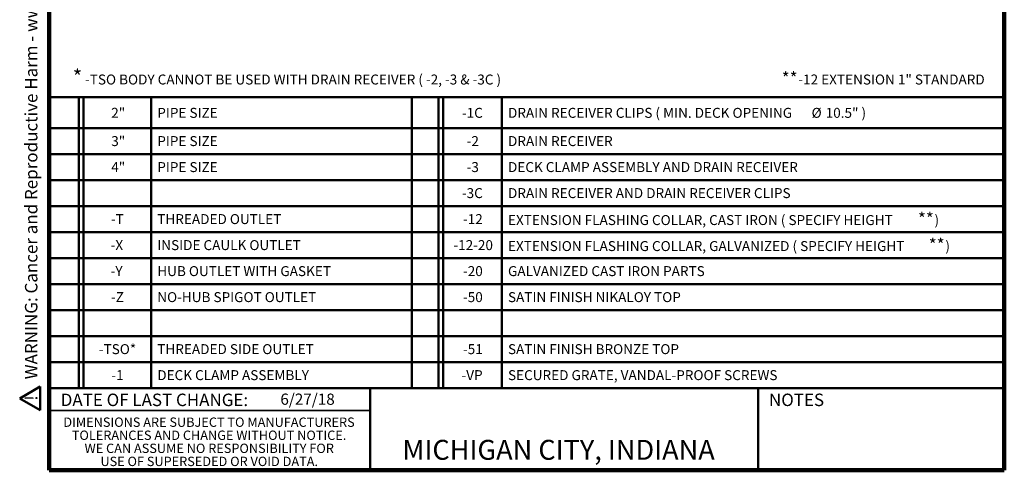
# Model space of a CAD drawing. Units: inches. Extents: x 0.2 to 8.4, y 0.1 to 10.9.
# Drawn here: x 0.2 to 8.4, y 0.1 to 3.8 of the extents above; entities that cross this region are included whole.
import ezdxf

# ---------------------------------------------------------------- set-up
doc = ezdxf.new("R2010")
doc.units = ezdxf.units.IN
doc.header["$MEASUREMENT"] = 0
doc.layers.add('WALL', color=7, linetype='Continuous', lineweight=50)
doc.styles.add('SLDTEXTSTYLE0', font='TXT', dxfattribs={"width": 0.605})

# ---------------------------------------------------------------- blocks, each defined once
blk = doc.blocks.new('SW_NOTE_2')
at = {"layer": 'WALL', "color": 0, "attachment_point": 1, "style": 'SLDTEXTSTYLE0'}
for s, insert, char_height in [('*', (0, 0.1611), 0.125), ('-TSO BODY CANNOT BE USED WITH DRAIN RECEIVER ( -2, -3 & -3C )', (0.1034, 0.1192), 0.083333)]:
    blk.add_mtext(s, dxfattribs=dict(at, insert=insert, char_height=char_height))
blk = doc.blocks.new('SW_NOTE_3')
at = {"layer": 'WALL', "color": 0, "attachment_point": 1, "style": 'SLDTEXTSTYLE0'}
for s, insert, char_height in [('**', (0, 0.1343), 0.10417), ('-12 EXTENSION 1" STANDARD', (0.1393, 0.1133), 0.083333)]:
    blk.add_mtext(s, dxfattribs=dict(at, insert=insert, char_height=char_height))
blk = doc.blocks.new('SW_NOTE_5')
at = {"color": 0, "linetype": 'Continuous', "lineweight": 0, "char_height": 0.078125, "attachment_point": 2, "style": 'SLDTEXTSTYLE0'}
for s, insert in [('DIMENSIONS ARE SUBJECT TO MANUFACTURERS', (1.2866, 0.1007)), ('TOLERANCES AND CHANGE WITHOUT NOTICE.', (1.287, -0.0087)), ('WE CAN ASSUME NO RESPONSIBILITY FOR', (1.2882, -0.118)), ('USE OF SUPERSEDED OR VOID DATA.', (1.2882, -0.2274))]:
    blk.add_mtext(s, dxfattribs=dict(at, insert=insert))
blk = doc.blocks.new('SW_TABLEANNOTATION_0')
at = {"layer": 'WALL', "color": 0}
for p, q in [((0, 0), (0, -2.4338)), ((7.9967, 0), (0, 0)), ((0.2466, 0), (0.2466, -2.4338)), ((0.286, 0), (0.286, -2.4338)), ((0.854, 0), (0.854, -2.4338)), ((3.0359, 0), (3.0359, -2.4338)), ((3.2609, 0), (3.2609, -2.4338)), ((3.3003, 0), (3.3003, -2.4338)), ((3.7919, 0), (3.7919, -2.4338)), ((7.9967, -2.4338), (7.9967, 0)), ((0, -0.2583), (7.9967, -0.2583)), ((0, -0.4759), (7.9967, -0.4759)), ((0, -0.6934), (7.9967, -0.6934)), ((0, -0.911), (7.9967, -0.911)), ((0, -1.1285), (7.9967, -1.1285)), ((0, -1.3461), (7.9967, -1.3461)), ((0, -1.5636), (7.9967, -1.5636)), ((0, -1.7812), (7.9967, -1.7812)), ((0, -1.9987), (7.9967, -1.9987)), ((0, -2.2162), (7.9967, -2.2162)), ((0, -2.4338), (7.9967, -2.4338))]:
    blk.add_line(p, q, dxfattribs=at)
at = {"layer": 'WALL', "color": 0, "attachment_point": 1, "style": 'SLDTEXTSTYLE0'}
for s, insert, char_height in [('DRAIN RECEIVER CLIPS ( MIN. DECK OPENING', (3.8428, -0.0897), 0.083333), ('10.5" )', (6.5037, -0.0897), 0.08333), ('2"', (0.5194, -0.0897), 0.08333), ('PIPE SIZE', (0.905, -0.0897), 0.08333), ('-1C', (3.4566, -0.0897), 0.08333), ('%%c', (6.3857, -0.0897), 0.08333), ('3"', (0.5194, -0.3259), 0.08333), ('PIPE SIZE', (0.905, -0.3259), 0.08333), ('-2', (3.4967, -0.3259), 0.08333), ('DRAIN RECEIVER', (3.8428, -0.3259), 0.083333), ('4"', (0.5194, -0.5434), 0.08333), ('PIPE SIZE', (0.905, -0.5434), 0.08333), ('-3', (3.4967, -0.5434), 0.08333), ('DECK CLAMP ASSEMBLY AND DRAIN RECEIVER', (3.8428, -0.5434), 0.083333), ('-3C', (3.4566, -0.761), 0.08333), ('DRAIN RECEIVER AND DRAIN RECEIVER CLIPS', (3.8428, -0.761), 0.083333), ('-T', (0.5176, -0.9785), 0.08333), ('THREADED OUTLET', (0.905, -0.9785), 0.083333), ('-12', (3.4658, -0.9785), 0.08333), ('EXTENSION FLASHING COLLAR, CAST IRON ( SPECIFY HEIGHT', (3.8428, -0.9865), 0.083333), ('**', (7.2766, -0.9656), 0.10417), (')', (7.4154, -0.9865), 0.0833), ('-X', (0.5145, -1.1961), 0.08333), ('INSIDE CAULK OUTLET', (0.905, -1.1961), 0.083333), ('-12-20', (3.3856, -1.1961), 0.08333), ('EXTENSION FLASHING COLLAR, GALVANIZED ( SPECIFY HEIGHT', (3.8428, -1.2041), 0.083333), ('**', (7.3672, -1.1831), 0.10417), (')', (7.5064, -1.2041), 0.0833), ('-Y', (0.5145, -1.4136), 0.08333), ('HUB OUTLET WITH GASKET', (0.905, -1.4136), 0.083333), ('-20', (3.4658, -1.4136), 0.08333), ('GALVANIZED CAST IRON PARTS', (3.8428, -1.4136), 0.083333), ('-Z', (0.5176, -1.6312), 0.08333), ('NO-HUB SPIGOT OUTLET', (0.905, -1.6312), 0.083333), ('-50', (3.4658, -1.6312), 0.08333), ('SATIN FINISH NIKALOY TOP', (3.8428, -1.6312), 0.083333), ('-TSO*', (0.4157, -2.0663), 0.08333), ('THREADED SIDE OUTLET', (0.905, -2.0663), 0.083333), ('-51', (3.4658, -2.0663), 0.08333), ('SATIN FINISH BRONZE TOP', (3.8428, -2.0663), 0.083333), ('-1', (0.5206, -2.2838), 0.08333), ('DECK CLAMP ASSEMBLY', (0.905, -2.2838), 0.083333), ('-VP', (3.4535, -2.2838), 0.08333), ('SECURED GRATE, VANDAL-PROOF SCREWS', (3.8428, -2.2838), 0.083333)]:
    blk.add_mtext(s, dxfattribs=dict(at, insert=insert, char_height=char_height))
blk = doc.blocks.new('SW_NOTE_0')
at = {"layer": 'WALL', "color": 0}
for p, q in [((-0.12, 0.009), (0.029, 0.267)), ((0.029, 0.267), (0.178, 0.009)), ((0.178, 0.009), (-0.12, 0.009))]:
    blk.add_line(p, q, dxfattribs=at)
at = {"layer": 'WALL', "color": 0, "insert": (0.034, 0.201), "char_height": 0.156, "attachment_point": 2, "style": 'SLDTEXTSTYLE0'}
blk.add_mtext('!', dxfattribs=at)
blk = doc.blocks.new('prop 65')
at = {"layer": 'WALL', "color": 7}
blk.add_blockref('SW_NOTE_0', (0.127, -0.021), dxfattribs=at)
at = {"layer": 'WALL', "insert": (0.396, 0.18), "char_height": 0.15625, "attachment_point": 1, "style": 'SLDTEXTSTYLE0'}
blk.add_mtext('WARNING: Cancer and Reproductive Harm - www.P65Warnings.ca.gov', dxfattribs=at)

msp = doc.modelspace()

# ---------------------------------------------------------------- linework, layer by layer
at = {"color": 7, "linetype": 'Continuous', "lineweight": 100}
for p, q in [((0.3984375, 0.0625), (0.3984375, 10.9375)), ((8.3984375, 0.0625), (8.3984375, 10.9375)), ((8.3984375, 0.0625), (0.3984375, 0.0625))]:
    msp.add_line(p, q, dxfattribs=at)
at = {"color": 7, "linetype": 'Continuous', "lineweight": 50}
for p, q in [((0.3984375, 0.75), (8.3984375, 0.75)), ((3.0859375, 0.75), (3.0859375, 0.0625)), ((6.3359375, 0.0625), (6.3359375, 0.75))]:
    msp.add_line(p, q, dxfattribs=at)
at = {"color": 7, "linetype": 'Continuous', "lineweight": 35}
msp.add_line((0.3984375, 0.5625), (3.0859375, 0.5625), dxfattribs=at)

# ---------------------------------------------------------------- block references
at = {"color": 7, "linetype": 'Continuous', "lineweight": 0}
msp.add_blockref('SW_NOTE_5', (0.45038126, 0.40322916), dxfattribs=at)
at = {"layer": 'WALL', "xscale": 0.6666666666666666, "yscale": 0.6666666666666666, "zscale": 0.6666666666666666, "rotation": 90.0000000000002}
msp.add_blockref('prop 65', (0.31515866, 0.55935134), dxfattribs=at)
at = {"layer": 'WALL'}
for name, p in [('SW_NOTE_2', (0.59522143, 3.25375976)), ('SW_NOTE_3', (6.53412213, 3.25966253)), ('SW_TABLEANNOTATION_0', (0.3984375, 3.18379536))]:
    msp.add_blockref(name, p, dxfattribs=at)

# ---------------------------------------------------------------- texts
at = {"color": 7, "linetype": 'Continuous', "lineweight": 0, "attachment_point": 2, "style": 'SLDTEXTSTYLE0'}
for s, insert, char_height in [('DATE OF LAST CHANGE:', (1.27957774, 0.70374066), 0.1041666667), ('NOTES', (6.65800757, 0.70374066), 0.104166667), ('MICHIGAN CITY, INDIANA', (4.66492553, 0.31703368), 0.1666666667)]:
    msp.add_mtext(s, dxfattribs=dict(at, insert=insert, char_height=char_height))
at = {"color": 7, "linetype": 'Continuous', "lineweight": 18, "insert": (2.33467811, 0.70409772), "char_height": 0.09375, "attachment_point": 1, "style": 'SLDTEXTSTYLE0'}
msp.add_mtext('6/27/18', dxfattribs=at)

doc.saveas('drawing.dxf')
